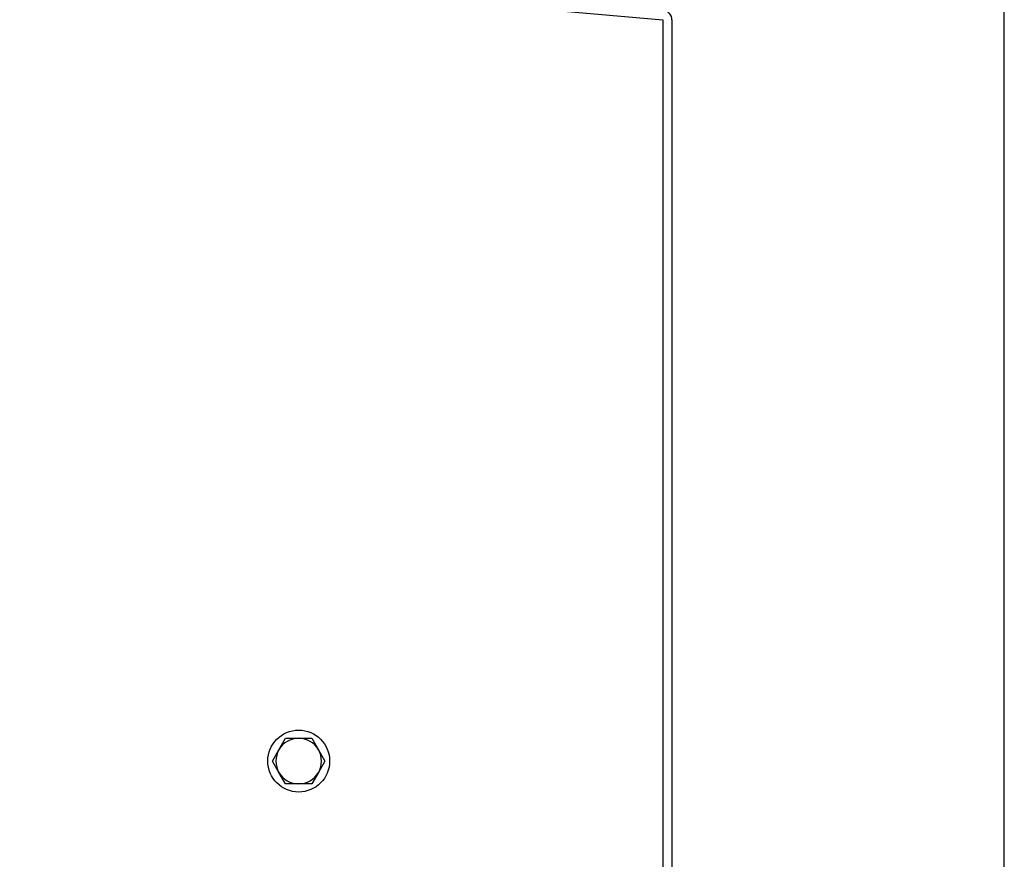
# Model space of a CAD drawing. Extents: x 6 to 234, y 335 to 581.
# Drawn here: x 202 to 223, y 435 to 454 of the extents above; entities that cross this region are included whole.
import ezdxf

# ---------------------------------------------------------------- set-up
doc = ezdxf.new("R2010")
doc.units = 0
for name, color, linetype in [('DEFAULT', 7, 'CONTINUOUS'), ('HEX-FLANGE_M6X10', 7, 'CONTINUOUS'), ('MP2003980_メインシャー', 7, 'CONTINUOUS'), ('MP2003985A_ライトサイ', 7, 'CONTINUOUS')]:
    doc.layers.add(name, color=color, linetype=linetype)

# ---------------------------------------------------------------- blocks, each defined once
blk = doc.blocks.new('SE9')
at = {"layer": 'HEX-FLANGE_M6X10', "color": 7, "linetype": 'CONTINUOUS'}
for p, q in [((60.586, 83.05), (60.73, 83.3)), ((60.73, 83.3), (61.019, 83.3)), ((61.019, 83.3), (61.307, 83.3)), ((61.307, 83.3), (61.452, 83.05)), ((60.441, 82.8), (60.586, 83.05)), ((61.452, 83.05), (61.596, 82.8)), ((60.586, 82.55), (60.441, 82.8)), ((61.596, 82.8), (61.452, 82.55)), ((60.73, 82.3), (60.586, 82.55)), ((61.452, 82.55), (61.307, 82.3)), ((61.019, 82.3), (60.73, 82.3)), ((61.307, 82.3), (61.019, 82.3))]:
    blk.add_line(p, q, dxfattribs=at)
blk.add_circle((61.019, 82.8), 0.68, dxfattribs=at)
for start, end in [(90, 150), (30, 90), (150, 210), (330, 30), (210, 270), (270, 330)]:
    blk.add_arc((61.019, 82.8), 0.5, start, end, dxfattribs=at)
at = {"layer": 'MP2003980_メインシャー', "color": 7, "linetype": 'CONTINUOUS'}
for p, q in [((69.019, 99.078), (69.019, 61.949)), ((69.219, 99.078), (69.219, 61.949))]:
    blk.add_line(p, q, dxfattribs=at)
for radius in [0.201, 0.001]:
    blk.add_arc((69.018, 99.078), radius, 0, 85, dxfattribs=at)
at = {"layer": 'MP2003985A_ライトサイ', "color": 7, "linetype": 'CONTINUOUS'}
for p, q in [((19.628, 103.4), (69.019, 99.079)), ((69.019, 99.079), (69.019, 62.15))]:
    blk.add_line(p, q, dxfattribs=at)
blk = doc.blocks.new('GDIMGGROUP42')
at = {"layer": 'DEFAULT', "color": 7, "linetype": 'CONTINUOUS'}
blk.add_line((11.3, 0), (11.3, 70.161), dxfattribs=at)
blk = doc.blocks.new('GDIMGGROUP43')
at = {"layer": 'DEFAULT', "color": 7, "linetype": 'CONTINUOUS'}
blk.add_line((76.301, 0), (76.301, 75.757), dxfattribs=at)

msp = doc.modelspace()

# ---------------------------------------------------------------- block references
at = {"layer": 'DEFAULT', "color": 7}
for name, p in [('GDIMGGROUP43', (146.885, 405.764)), ('GDIMGGROUP42', (211.886, 405.764)), ('SE9', (146.667, 354.664))]:
    msp.add_blockref(name, p, dxfattribs=at)

doc.saveas('drawing.dxf')
